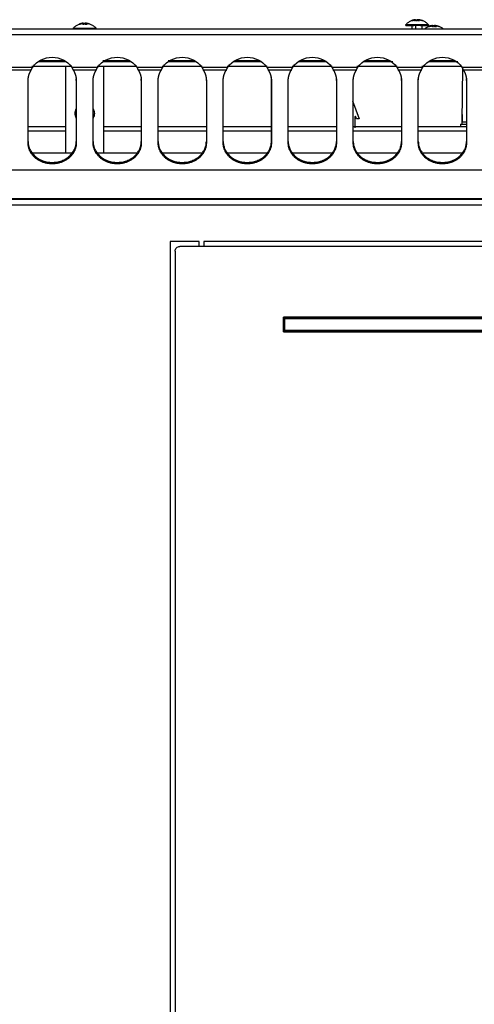
# Model space of a CAD drawing. Extents: x 576 to 2426, y 95 to 3525.
# Drawn here: x 999 to 1188, y 3116 to 3525 of the extents above; entities that cross this region are included whole.
import ezdxf

# ---------------------------------------------------------------- set-up
doc = ezdxf.new("R2010")
doc.units = 0
doc.header["$LTSCALE"] = 10
doc.layers.add('Moffat_Details', color=160, linetype='CONTINUOUS')
doc.layers.add('Moffat_Profile', color=10, linetype='CONTINUOUS')

msp = doc.modelspace()

# ---------------------------------------------------------------- linework, layer by layer
at = {"layer": 'Moffat_Details', "true_color": 0x000000}
for p, q in [((1004.87, 3505.46), (1018.16, 3505.46)), ((1006.89, 3507.36), (1018.44, 3507.36)), ((1017.91, 3507.71), (1007.42, 3507.71)), ((1018.16, 3505.46), (1018.16, 3469.46)), ((1044.91, 3507.71), (1033.74, 3507.71)), ((1033.89, 3507.36), (1045.44, 3507.36)), ((1034.16, 3469.46), (1034.16, 3505.46)), ((1034.16, 3505.46), (1047.46, 3505.46)), ((1058.87, 3505.46), (1074.46, 3505.46)), ((1071.91, 3507.71), (1060.76, 3507.71)), ((1060.89, 3507.36), (1072.44, 3507.36)), ((1085.87, 3505.46), (1101.46, 3505.46)), ((1087.89, 3507.36), (1099.44, 3507.36)), ((1098.91, 3507.71), (1088.42, 3507.71)), ((1112.87, 3505.46), (1128.46, 3505.46)), ((1114.89, 3507.36), (1126.44, 3507.36)), ((1125.91, 3507.71), (1115.42, 3507.71)), ((1139.87, 3505.46), (1155.46, 3505.46)), ((1141.89, 3507.36), (1154.11, 3507.36)), ((1152.91, 3507.71), (1142.42, 3507.71)), ((1166.87, 3505.46), (1182.46, 3505.46)), ((1168.89, 3507.36), (1181.13, 3507.36)), ((1179.91, 3507.71), (1169.42, 3507.71)), ((993.76, 3505.07), (1004.57, 3505.07)), ((1003.97, 3503.85), (994.36, 3503.85)), ((1020.84, 3505.36), (1004.26, 3505.36)), ((1020.76, 3505.07), (1031.57, 3505.07)), ((1030.97, 3503.85), (1021.36, 3503.85)), ((1047.86, 3505.36), (1031.28, 3505.36)), ((1047.76, 3505.07), (1058.57, 3505.07)), ((1057.97, 3503.85), (1048.36, 3503.85)), ((1074.88, 3505.36), (1058.3, 3505.36)), ((1074.76, 3505.07), (1085.57, 3505.07)), ((1084.97, 3503.85), (1075.36, 3503.85)), ((1101.91, 3505.36), (1085.33, 3505.36)), ((1101.76, 3505.07), (1112.57, 3505.07)), ((1111.97, 3503.85), (1102.36, 3503.85)), ((1128.93, 3505.36), (1112.35, 3505.36)), ((1128.76, 3505.07), (1139.57, 3505.07)), ((1138.97, 3503.85), (1129.36, 3503.85)), ((1155.95, 3505.36), (1139.17, 3505.36)), ((1155.76, 3505.07), (1166.57, 3505.07)), ((1165.97, 3503.85), (1156.36, 3503.85)), ((1182.77, 3505.36), (1166.19, 3505.36)), ((1182.76, 3505.07), (1193.57, 3505.07)), ((1183, 3505.07), (1182.79, 3482.29)), ((1183.05, 3504.49), (1183.03, 3502.2)), ((1192.97, 3503.85), (1183.36, 3503.85)), ((1002.66, 3499.57), (1002.66, 3500.17)), ((1002.66, 3473.59), (1002.66, 3499.57)), ((1022.66, 3499.57), (1022.66, 3500.17)), ((1022.66, 3499.57), (1022.66, 3473.59)), ((1029.66, 3499.57), (1029.66, 3500.17)), ((1029.66, 3473.59), (1029.66, 3499.57)), ((1049.66, 3499.57), (1049.66, 3500.17)), ((1049.66, 3499.57), (1049.66, 3473.59)), ((1056.66, 3499.57), (1056.66, 3500.17)), ((1056.66, 3473.59), (1056.66, 3499.57)), ((1076.66, 3499.57), (1076.66, 3500.17)), ((1076.66, 3499.57), (1076.66, 3473.59)), ((1083.66, 3499.57), (1083.66, 3500.17)), ((1083.66, 3473.59), (1083.66, 3499.57)), ((1103.66, 3474.19), (1103.66, 3500.17)), ((1103.66, 3499.57), (1103.66, 3500.17)), ((1103.66, 3499.57), (1103.66, 3473.59)), ((1110.66, 3499.57), (1110.66, 3500.17)), ((1110.66, 3473.59), (1110.66, 3499.57)), ((1130.66, 3499.57), (1130.66, 3500.17)), ((1130.66, 3499.57), (1130.66, 3473.59)), ((1137.66, 3499.57), (1137.66, 3500.17)), ((1137.66, 3473.59), (1137.66, 3499.57)), ((1157.66, 3499.57), (1157.66, 3500.17)), ((1157.66, 3499.57), (1157.66, 3473.59)), ((1164.66, 3499.57), (1164.66, 3500.17)), ((1164.66, 3473.59), (1164.66, 3499.57)), ((1184.66, 3499.57), (1184.66, 3500.17)), ((1184.66, 3499.57), (1184.66, 3473.59)), ((1137.38, 3491.1), (1140.16, 3483.64)), ((1182.87, 3485.41), (1182.84, 3482.12)), ((1138.31, 3484.34), (1138.31, 3479.84)), ((1138.99, 3483.64), (1138.7, 3484.41)), ((1140.16, 3483.64), (1138.99, 3483.64)), ((1182.2, 3481.46), (1182.2, 3480.46)), ((1182.2, 3481.46), (1184.66, 3481.46)), ((1184.66, 3482.29), (1182.79, 3482.29)), ((1182.79, 3482.29), (1182.84, 3482.12)), ((1002.66, 3480.46), (1018.16, 3480.46)), ((1018.16, 3478.46), (1002.66, 3478.46)), ((1034.16, 3480.46), (1049.66, 3480.46)), ((1049.66, 3478.46), (1034.16, 3478.46)), ((1056.66, 3480.46), (1076.66, 3480.46)), ((1076.66, 3478.46), (1056.66, 3478.46)), ((1083.66, 3480.46), (1103.66, 3480.46)), ((1103.66, 3478.46), (1083.66, 3478.46)), ((1110.66, 3480.46), (1130.66, 3480.46)), ((1130.66, 3478.46), (1110.66, 3478.46)), ((1137.66, 3480.46), (1157.66, 3480.46)), ((1157.66, 3478.46), (1137.66, 3478.46)), ((1164.66, 3480.46), (1184.66, 3480.46)), ((1184.66, 3478.46), (1164.66, 3478.46)), ((1002.66, 3473.59), (1002.66, 3474.19)), ((1022.66, 3473.59), (1022.66, 3474.19)), ((1029.66, 3473.59), (1029.66, 3474.19)), ((1049.66, 3473.59), (1049.66, 3474.19)), ((1056.66, 3473.59), (1056.66, 3474.19)), ((1076.66, 3473.59), (1076.66, 3474.19)), ((1083.66, 3473.59), (1083.66, 3474.19)), ((1103.66, 3473.59), (1103.66, 3474.19)), ((1110.66, 3473.59), (1110.66, 3474.19)), ((1130.66, 3473.59), (1130.66, 3474.19)), ((1137.66, 3473.59), (1137.66, 3474.19)), ((1157.66, 3473.59), (1157.66, 3474.19)), ((1164.66, 3473.59), (1164.66, 3474.19)), ((1184.66, 3473.59), (1184.66, 3474.19)), ((1003.87, 3469.46), (1021.46, 3469.46)), ((1030.87, 3469.46), (1048.46, 3469.46)), ((1057.87, 3469.46), (1075.46, 3469.46)), ((1084.87, 3469.46), (1102.46, 3469.46)), ((1111.87, 3469.46), (1129.46, 3469.46)), ((1138.87, 3469.46), (1156.46, 3469.46)), ((1165.87, 3469.46), (1183.46, 3469.46)), ((576.77, 3462.51), (1475.55, 3462.51))]:
    msp.add_line(p, q, dxfattribs=at)
at = {"layer": 'Moffat_Details', "true_color": 0x000000, "extrusion": (0, 0, -1)}
for centre, radius, start, end in [((-1012.66, 3499.2), 10, 35.9511, 144.0489), ((-1039.66, 3499.2), 10, 35.9511, 144.0489), ((-1066.66, 3499.2), 10, 35.9511, 144.0489), ((-1093.66, 3499.2), 10, 35.9511, 144.0489), ((-1120.66, 3499.2), 10, 35.9511, 144.0489), ((-1147.66, 3499.2), 10, 35.9511, 144.0489), ((-1174.66, 3499.2), 10, 35.9511, 144.0489), ((-1026.16, 3485.86), 4, 0, 28.955), ((-1026.16, 3485.86), 4, 331.045, 0), ((-1026.16, 3485.86), 4, 151.045, 180), ((-1026.16, 3485.86), 4, 180, 208.955)]:
    msp.add_arc(centre, radius, start, end, dxfattribs=at)
at = {"layer": 'Moffat_Details', "true_color": 0x000000}
for centre, radius, start, end in [((1026.16, 3485.86), 4, 180, 208.955), ((1026.16, 3485.86), 4, 331.045, 0), ((1138.51, 3484.34), 0.2, 20.4657, 180)]:
    msp.add_arc(centre, radius, start, end, dxfattribs=at)
for points, weights in [([(1002.66, 3499.57), (1002.66, 3501.86), (1003.97, 3503.85)], [1, 0.966814994812, 1]), ([(1021.36, 3503.85), (1022.66, 3501.86), (1022.66, 3499.57)], [1, 0.966814994812, 1]), ([(1029.66, 3499.57), (1029.66, 3501.86), (1030.97, 3503.85)], [1, 0.966814994812, 1]), ([(1048.36, 3503.85), (1049.66, 3501.86), (1049.66, 3499.57)], [1, 0.966814994812, 1]), ([(1056.66, 3499.57), (1056.66, 3501.86), (1057.97, 3503.85)], [1, 0.966814994812, 1]), ([(1075.36, 3503.85), (1076.66, 3501.86), (1076.66, 3499.57)], [1, 0.966814994812, 1]), ([(1083.66, 3499.57), (1083.66, 3501.86), (1084.97, 3503.85)], [1, 0.966814994812, 1]), ([(1102.36, 3503.85), (1103.66, 3501.86), (1103.66, 3499.57)], [1, 0.966814994812, 1]), ([(1110.66, 3499.57), (1110.66, 3501.86), (1111.97, 3503.85)], [1, 0.966814994812, 1]), ([(1129.36, 3503.85), (1130.66, 3501.86), (1130.66, 3499.57)], [1, 0.966814994812, 1]), ([(1137.66, 3499.57), (1137.66, 3501.86), (1138.97, 3503.85)], [1, 0.966814994812, 1]), ([(1156.36, 3503.85), (1157.66, 3501.86), (1157.66, 3499.57)], [1, 0.966814994812, 1]), ([(1164.66, 3499.57), (1164.66, 3501.86), (1165.97, 3503.85)], [1, 0.966814994812, 1]), ([(1183.36, 3503.85), (1184.66, 3501.86), (1184.66, 3499.57)], [1, 0.966814994812, 1]), ([(1103.66, 3500.17), (1103.66, 3500.58), (1103.62, 3500.98)], [1, 0.993921637535, 0.99006998539]), ([(1182.79, 3482.29), (1182.78, 3481.46), (1182.74, 3481.46)], [1, 0.766044437885, 1])]:
    msp.add_rational_spline(points, weights, degree=2, dxfattribs=at)
for points, knots in [([(1003.97, 3503.85), (1003.97, 3503.86), (1003.99, 3503.89), (1004.01, 3503.93), (1004.02, 3503.97), (1004.04, 3504.01), (1004.06, 3504.05), (1004.08, 3504.09), (1004.1, 3504.13), (1004.12, 3504.17), (1004.14, 3504.21), (1004.16, 3504.26), (1004.18, 3504.3), (1004.2, 3504.34), (1004.22, 3504.38), (1004.24, 3504.43), (1004.26, 3504.47), (1004.29, 3504.51), (1004.31, 3504.56), (1004.33, 3504.6), (1004.35, 3504.64), (1004.37, 3504.68), (1004.39, 3504.73), (1004.41, 3504.77), (1004.43, 3504.81), (1004.46, 3504.86), (1004.48, 3504.9), (1004.5, 3504.94), (1004.52, 3504.99), (1004.54, 3505.03), (1004.56, 3505.06), (1004.57, 3505.07)], [-0.2260248, -0.2260248, -0.2260248, -0.2260248, -0.2180765, -0.2101385, -0.2022108, -0.1942936, -0.1863869, -0.1784909, -0.1706055, -0.1627309, -0.1548672, -0.1470144, -0.1391727, -0.1313421, -0.1235226, -0.1157145, -0.1079177, -0.1001323, -0.0923584, -0.0845962, -0.0768456, -0.0691068, -0.0613798, -0.0536648, -0.0459617, -0.0382708, -0.030592, -0.0229254, -0.0152712, -0.0076293, 0, 0, 0, 0]), ([(1020.76, 3505.07), (1020.76, 3505.06), (1020.78, 3505.03), (1020.8, 3504.99), (1020.82, 3504.94), (1020.85, 3504.9), (1020.87, 3504.86), (1020.89, 3504.81), (1020.91, 3504.77), (1020.93, 3504.73), (1020.95, 3504.68), (1020.98, 3504.64), (1021, 3504.6), (1021.02, 3504.56), (1021.04, 3504.51), (1021.06, 3504.47), (1021.08, 3504.43), (1021.1, 3504.38), (1021.12, 3504.34), (1021.14, 3504.3), (1021.16, 3504.26), (1021.18, 3504.21), (1021.2, 3504.17), (1021.22, 3504.13), (1021.24, 3504.09), (1021.26, 3504.05), (1021.28, 3504.01), (1021.3, 3503.97), (1021.32, 3503.93), (1021.34, 3503.89), (1021.35, 3503.86), (1021.36, 3503.85)], [-0.2260248, -0.2260248, -0.2260248, -0.2260248, -0.2183955, -0.2107536, -0.2030994, -0.1954328, -0.1877541, -0.1800631, -0.17236, -0.164645, -0.156918, -0.1491792, -0.1414286, -0.1336664, -0.1258925, -0.1181072, -0.1103103, -0.1025022, -0.0946827, -0.0868521, -0.0790104, -0.0711576, -0.0632939, -0.0554193, -0.0475339, -0.0396379, -0.0317312, -0.023814, -0.0158863, -0.0079483, 0, 0, 0, 0]), ([(1030.97, 3503.85), (1030.97, 3503.86), (1030.99, 3503.89), (1031.01, 3503.93), (1031.02, 3503.97), (1031.04, 3504.01), (1031.06, 3504.05), (1031.08, 3504.09), (1031.1, 3504.13), (1031.12, 3504.17), (1031.14, 3504.21), (1031.16, 3504.26), (1031.18, 3504.3), (1031.2, 3504.34), (1031.22, 3504.38), (1031.24, 3504.43), (1031.26, 3504.47), (1031.29, 3504.51), (1031.31, 3504.56), (1031.33, 3504.6), (1031.35, 3504.64), (1031.37, 3504.68), (1031.39, 3504.73), (1031.41, 3504.77), (1031.43, 3504.81), (1031.46, 3504.86), (1031.48, 3504.9), (1031.5, 3504.94), (1031.52, 3504.99), (1031.54, 3505.03), (1031.56, 3505.06), (1031.57, 3505.07)], [-0.2260248, -0.2260248, -0.2260248, -0.2260248, -0.2180765, -0.2101385, -0.2022108, -0.1942936, -0.1863869, -0.1784909, -0.1706055, -0.1627309, -0.1548672, -0.1470144, -0.1391727, -0.1313421, -0.1235226, -0.1157145, -0.1079177, -0.1001323, -0.0923584, -0.0845962, -0.0768456, -0.0691068, -0.0613798, -0.0536648, -0.0459617, -0.0382708, -0.030592, -0.0229254, -0.0152712, -0.0076293, 0, 0, 0, 0]), ([(1047.76, 3505.07), (1047.76, 3505.06), (1047.78, 3505.03), (1047.8, 3504.99), (1047.82, 3504.94), (1047.85, 3504.9), (1047.87, 3504.86), (1047.89, 3504.81), (1047.91, 3504.77), (1047.93, 3504.73), (1047.95, 3504.68), (1047.98, 3504.64), (1048, 3504.6), (1048.02, 3504.56), (1048.04, 3504.51), (1048.06, 3504.47), (1048.08, 3504.43), (1048.1, 3504.38), (1048.12, 3504.34), (1048.14, 3504.3), (1048.16, 3504.26), (1048.18, 3504.21), (1048.2, 3504.17), (1048.22, 3504.13), (1048.24, 3504.09), (1048.26, 3504.05), (1048.28, 3504.01), (1048.3, 3503.97), (1048.32, 3503.93), (1048.34, 3503.89), (1048.35, 3503.86), (1048.36, 3503.85)], [-0.2260248, -0.2260248, -0.2260248, -0.2260248, -0.2183955, -0.2107536, -0.2030994, -0.1954328, -0.1877541, -0.1800631, -0.17236, -0.164645, -0.156918, -0.1491792, -0.1414286, -0.1336664, -0.1258925, -0.1181072, -0.1103103, -0.1025022, -0.0946827, -0.0868521, -0.0790104, -0.0711576, -0.0632939, -0.0554193, -0.0475339, -0.0396379, -0.0317312, -0.023814, -0.0158863, -0.0079483, 0, 0, 0, 0]), ([(1057.97, 3503.85), (1057.97, 3503.86), (1057.99, 3503.89), (1058.01, 3503.93), (1058.02, 3503.97), (1058.04, 3504.01), (1058.06, 3504.05), (1058.08, 3504.09), (1058.1, 3504.13), (1058.12, 3504.17), (1058.14, 3504.21), (1058.16, 3504.26), (1058.18, 3504.3), (1058.2, 3504.34), (1058.22, 3504.38), (1058.24, 3504.43), (1058.26, 3504.47), (1058.29, 3504.51), (1058.31, 3504.56), (1058.33, 3504.6), (1058.35, 3504.64), (1058.37, 3504.68), (1058.39, 3504.73), (1058.41, 3504.77), (1058.43, 3504.81), (1058.46, 3504.86), (1058.48, 3504.9), (1058.5, 3504.94), (1058.52, 3504.99), (1058.54, 3505.03), (1058.56, 3505.06), (1058.57, 3505.07)], [-0.2260248, -0.2260248, -0.2260248, -0.2260248, -0.2180765, -0.2101385, -0.2022108, -0.1942936, -0.1863869, -0.1784909, -0.1706055, -0.1627309, -0.1548672, -0.1470144, -0.1391727, -0.1313421, -0.1235226, -0.1157145, -0.1079177, -0.1001323, -0.0923584, -0.0845962, -0.0768456, -0.0691068, -0.0613798, -0.0536648, -0.0459617, -0.0382708, -0.030592, -0.0229254, -0.0152712, -0.0076293, 0, 0, 0, 0]), ([(1074.76, 3505.07), (1074.76, 3505.06), (1074.78, 3505.03), (1074.8, 3504.99), (1074.82, 3504.94), (1074.85, 3504.9), (1074.87, 3504.86), (1074.89, 3504.81), (1074.91, 3504.77), (1074.93, 3504.73), (1074.95, 3504.68), (1074.98, 3504.64), (1075, 3504.6), (1075.02, 3504.56), (1075.04, 3504.51), (1075.06, 3504.47), (1075.08, 3504.43), (1075.1, 3504.38), (1075.12, 3504.34), (1075.14, 3504.3), (1075.16, 3504.26), (1075.18, 3504.21), (1075.2, 3504.17), (1075.22, 3504.13), (1075.24, 3504.09), (1075.26, 3504.05), (1075.28, 3504.01), (1075.3, 3503.97), (1075.32, 3503.93), (1075.34, 3503.89), (1075.35, 3503.86), (1075.36, 3503.85)], [-0.2260248, -0.2260248, -0.2260248, -0.2260248, -0.2183955, -0.2107536, -0.2030994, -0.1954328, -0.1877541, -0.1800631, -0.17236, -0.164645, -0.156918, -0.1491792, -0.1414286, -0.1336664, -0.1258925, -0.1181072, -0.1103103, -0.1025022, -0.0946827, -0.0868521, -0.0790104, -0.0711576, -0.0632939, -0.0554193, -0.0475339, -0.0396379, -0.0317312, -0.023814, -0.0158863, -0.0079483, 0, 0, 0, 0]), ([(1084.97, 3503.85), (1084.97, 3503.86), (1084.99, 3503.89), (1085.01, 3503.93), (1085.02, 3503.97), (1085.04, 3504.01), (1085.06, 3504.05), (1085.08, 3504.09), (1085.1, 3504.13), (1085.12, 3504.17), (1085.14, 3504.21), (1085.16, 3504.26), (1085.18, 3504.3), (1085.2, 3504.34), (1085.22, 3504.38), (1085.24, 3504.43), (1085.26, 3504.47), (1085.29, 3504.51), (1085.31, 3504.56), (1085.33, 3504.6), (1085.35, 3504.64), (1085.37, 3504.68), (1085.39, 3504.73), (1085.41, 3504.77), (1085.43, 3504.81), (1085.46, 3504.86), (1085.48, 3504.9), (1085.5, 3504.94), (1085.52, 3504.99), (1085.54, 3505.03), (1085.56, 3505.06), (1085.57, 3505.07)], [-0.2260248, -0.2260248, -0.2260248, -0.2260248, -0.2180765, -0.2101385, -0.2022108, -0.1942936, -0.1863869, -0.1784909, -0.1706055, -0.1627309, -0.1548672, -0.1470144, -0.1391727, -0.1313421, -0.1235226, -0.1157145, -0.1079177, -0.1001323, -0.0923584, -0.0845962, -0.0768456, -0.0691068, -0.0613798, -0.0536648, -0.0459617, -0.0382708, -0.030592, -0.0229254, -0.0152712, -0.0076293, 0, 0, 0, 0]), ([(1101.76, 3505.07), (1101.76, 3505.06), (1101.78, 3505.03), (1101.8, 3504.99), (1101.82, 3504.94), (1101.85, 3504.9), (1101.87, 3504.86), (1101.89, 3504.81), (1101.91, 3504.77), (1101.93, 3504.73), (1101.95, 3504.68), (1101.98, 3504.64), (1102, 3504.6), (1102.02, 3504.56), (1102.04, 3504.51), (1102.06, 3504.47), (1102.08, 3504.43), (1102.1, 3504.38), (1102.12, 3504.34), (1102.14, 3504.3), (1102.16, 3504.26), (1102.18, 3504.21), (1102.2, 3504.17), (1102.22, 3504.13), (1102.24, 3504.09), (1102.26, 3504.05), (1102.28, 3504.01), (1102.3, 3503.97), (1102.32, 3503.93), (1102.34, 3503.89), (1102.35, 3503.86), (1102.36, 3503.85)], [-0.2260248, -0.2260248, -0.2260248, -0.2260248, -0.2183955, -0.2107536, -0.2030994, -0.1954328, -0.1877541, -0.1800631, -0.17236, -0.164645, -0.156918, -0.1491792, -0.1414286, -0.1336664, -0.1258925, -0.1181072, -0.1103103, -0.1025022, -0.0946827, -0.0868521, -0.0790104, -0.0711576, -0.0632939, -0.0554193, -0.0475339, -0.0396379, -0.0317312, -0.023814, -0.0158863, -0.0079483, 0, 0, 0, 0]), ([(1111.97, 3503.85), (1111.97, 3503.86), (1111.99, 3503.89), (1112.01, 3503.93), (1112.02, 3503.97), (1112.04, 3504.01), (1112.06, 3504.05), (1112.08, 3504.09), (1112.1, 3504.13), (1112.12, 3504.17), (1112.14, 3504.21), (1112.16, 3504.26), (1112.18, 3504.3), (1112.2, 3504.34), (1112.22, 3504.38), (1112.24, 3504.43), (1112.26, 3504.47), (1112.29, 3504.51), (1112.31, 3504.56), (1112.33, 3504.6), (1112.35, 3504.64), (1112.37, 3504.68), (1112.39, 3504.73), (1112.41, 3504.77), (1112.43, 3504.81), (1112.46, 3504.86), (1112.48, 3504.9), (1112.5, 3504.94), (1112.52, 3504.99), (1112.54, 3505.03), (1112.56, 3505.06), (1112.57, 3505.07)], [-0.2260248, -0.2260248, -0.2260248, -0.2260248, -0.2180765, -0.2101385, -0.2022108, -0.1942936, -0.1863869, -0.1784909, -0.1706055, -0.1627309, -0.1548672, -0.1470144, -0.1391727, -0.1313421, -0.1235226, -0.1157145, -0.1079177, -0.1001323, -0.0923584, -0.0845962, -0.0768456, -0.0691068, -0.0613798, -0.0536648, -0.0459617, -0.0382708, -0.030592, -0.0229254, -0.0152712, -0.0076293, 0, 0, 0, 0]), ([(1128.76, 3505.07), (1128.76, 3505.06), (1128.78, 3505.03), (1128.8, 3504.99), (1128.82, 3504.94), (1128.85, 3504.9), (1128.87, 3504.86), (1128.89, 3504.81), (1128.91, 3504.77), (1128.93, 3504.73), (1128.95, 3504.68), (1128.98, 3504.64), (1129, 3504.6), (1129.02, 3504.56), (1129.04, 3504.51), (1129.06, 3504.47), (1129.08, 3504.43), (1129.1, 3504.38), (1129.12, 3504.34), (1129.14, 3504.3), (1129.16, 3504.26), (1129.18, 3504.21), (1129.2, 3504.17), (1129.22, 3504.13), (1129.24, 3504.09), (1129.26, 3504.05), (1129.28, 3504.01), (1129.3, 3503.97), (1129.32, 3503.93), (1129.34, 3503.89), (1129.35, 3503.86), (1129.36, 3503.85)], [-0.2260248, -0.2260248, -0.2260248, -0.2260248, -0.2183955, -0.2107536, -0.2030994, -0.1954328, -0.1877541, -0.1800631, -0.17236, -0.164645, -0.156918, -0.1491792, -0.1414286, -0.1336664, -0.1258925, -0.1181072, -0.1103103, -0.1025022, -0.0946827, -0.0868521, -0.0790104, -0.0711576, -0.0632939, -0.0554193, -0.0475339, -0.0396379, -0.0317312, -0.023814, -0.0158863, -0.0079483, 0, 0, 0, 0]), ([(1138.97, 3503.85), (1138.97, 3503.86), (1138.99, 3503.89), (1139.01, 3503.93), (1139.02, 3503.97), (1139.04, 3504.01), (1139.06, 3504.05), (1139.08, 3504.09), (1139.1, 3504.13), (1139.12, 3504.17), (1139.14, 3504.21), (1139.16, 3504.26), (1139.18, 3504.3), (1139.2, 3504.34), (1139.22, 3504.38), (1139.24, 3504.43), (1139.26, 3504.47), (1139.29, 3504.51), (1139.31, 3504.56), (1139.33, 3504.6), (1139.35, 3504.64), (1139.37, 3504.68), (1139.39, 3504.73), (1139.41, 3504.77), (1139.43, 3504.81), (1139.46, 3504.86), (1139.48, 3504.9), (1139.5, 3504.94), (1139.52, 3504.99), (1139.54, 3505.03), (1139.56, 3505.06), (1139.57, 3505.07)], [-0.2260248, -0.2260248, -0.2260248, -0.2260248, -0.2180765, -0.2101385, -0.2022108, -0.1942936, -0.1863869, -0.1784909, -0.1706055, -0.1627309, -0.1548672, -0.1470144, -0.1391727, -0.1313421, -0.1235226, -0.1157145, -0.1079177, -0.1001323, -0.0923584, -0.0845962, -0.0768456, -0.0691068, -0.0613798, -0.0536648, -0.0459617, -0.0382708, -0.030592, -0.0229254, -0.0152712, -0.0076293, 0, 0, 0, 0]), ([(1155.76, 3505.07), (1155.76, 3505.06), (1155.78, 3505.03), (1155.8, 3504.99), (1155.82, 3504.94), (1155.85, 3504.9), (1155.87, 3504.86), (1155.89, 3504.81), (1155.91, 3504.77), (1155.93, 3504.73), (1155.95, 3504.68), (1155.98, 3504.64), (1156, 3504.6), (1156.02, 3504.56), (1156.04, 3504.51), (1156.06, 3504.47), (1156.08, 3504.43), (1156.1, 3504.38), (1156.12, 3504.34), (1156.14, 3504.3), (1156.16, 3504.26), (1156.18, 3504.21), (1156.2, 3504.17), (1156.22, 3504.13), (1156.24, 3504.09), (1156.26, 3504.05), (1156.28, 3504.01), (1156.3, 3503.97), (1156.32, 3503.93), (1156.34, 3503.89), (1156.35, 3503.86), (1156.36, 3503.85)], [-0.2260248, -0.2260248, -0.2260248, -0.2260248, -0.2183955, -0.2107536, -0.2030994, -0.1954328, -0.1877541, -0.1800631, -0.17236, -0.164645, -0.156918, -0.1491792, -0.1414286, -0.1336664, -0.1258925, -0.1181072, -0.1103103, -0.1025022, -0.0946827, -0.0868521, -0.0790104, -0.0711576, -0.0632939, -0.0554193, -0.0475339, -0.0396379, -0.0317312, -0.023814, -0.0158863, -0.0079483, 0, 0, 0, 0]), ([(1165.97, 3503.85), (1165.97, 3503.86), (1165.99, 3503.89), (1166.01, 3503.93), (1166.02, 3503.97), (1166.04, 3504.01), (1166.06, 3504.05), (1166.08, 3504.09), (1166.1, 3504.13), (1166.12, 3504.17), (1166.14, 3504.21), (1166.16, 3504.26), (1166.18, 3504.3), (1166.2, 3504.34), (1166.22, 3504.38), (1166.24, 3504.43), (1166.26, 3504.47), (1166.29, 3504.51), (1166.31, 3504.56), (1166.33, 3504.6), (1166.35, 3504.64), (1166.37, 3504.68), (1166.39, 3504.73), (1166.41, 3504.77), (1166.43, 3504.81), (1166.46, 3504.86), (1166.48, 3504.9), (1166.5, 3504.94), (1166.52, 3504.99), (1166.54, 3505.03), (1166.56, 3505.06), (1166.57, 3505.07)], [-0.2260248, -0.2260248, -0.2260248, -0.2260248, -0.2180765, -0.2101385, -0.2022108, -0.1942936, -0.1863869, -0.1784909, -0.1706055, -0.1627309, -0.1548672, -0.1470144, -0.1391727, -0.1313421, -0.1235226, -0.1157145, -0.1079177, -0.1001323, -0.0923584, -0.0845962, -0.0768456, -0.0691068, -0.0613798, -0.0536648, -0.0459617, -0.0382708, -0.030592, -0.0229254, -0.0152712, -0.0076293, 0, 0, 0, 0]), ([(1182.76, 3505.07), (1182.76, 3505.06), (1182.78, 3505.03), (1182.8, 3504.99), (1182.82, 3504.94), (1182.85, 3504.9), (1182.87, 3504.86), (1182.89, 3504.81), (1182.91, 3504.77), (1182.93, 3504.73), (1182.95, 3504.68), (1182.98, 3504.64), (1183, 3504.6), (1183.02, 3504.56), (1183.04, 3504.51), (1183.06, 3504.47), (1183.08, 3504.43), (1183.1, 3504.38), (1183.12, 3504.34), (1183.14, 3504.3), (1183.16, 3504.26), (1183.18, 3504.21), (1183.2, 3504.17), (1183.22, 3504.13), (1183.24, 3504.09), (1183.26, 3504.05), (1183.28, 3504.01), (1183.3, 3503.97), (1183.32, 3503.93), (1183.34, 3503.89), (1183.35, 3503.86), (1183.36, 3503.85)], [-0.2260248, -0.2260248, -0.2260248, -0.2260248, -0.2183955, -0.2107536, -0.2030994, -0.1954328, -0.1877541, -0.1800631, -0.17236, -0.164645, -0.156918, -0.1491792, -0.1414286, -0.1336664, -0.1258925, -0.1181072, -0.1103103, -0.1025022, -0.0946827, -0.0868521, -0.0790104, -0.0711576, -0.0632939, -0.0554193, -0.0475339, -0.0396379, -0.0317312, -0.023814, -0.0158863, -0.0079483, 0, 0, 0, 0])]:
    msp.add_open_spline(points, degree=3, knots=knots, dxfattribs=at)
for points, weights, knots in [([(1002.66, 3474.19), (1002.66, 3465.53), (1012.66, 3465.53), (1022.66, 3465.53), (1022.66, 3474.19)], [1, 0.707106769085, 1, 0.707106769085, 1], [180, 180, 180, 270, 270, 360, 360, 360]), ([(1022.66, 3473.59), (1022.66, 3468.59), (1017.66, 3466.09), (1012.66, 3463.59), (1007.66, 3466.09), (1002.66, 3468.59), (1002.66, 3473.59)], [1, 0.866025388241, 1, 0.866025388241, 1, 0.866025388241, 1], [0, 0, 0, 60, 60, 120, 120, 180, 180, 180]), ([(1029.66, 3474.19), (1029.66, 3465.53), (1039.66, 3465.53), (1049.66, 3465.53), (1049.66, 3474.19)], [1, 0.707106769085, 1, 0.707106769085, 1], [180, 180, 180, 270, 270, 360, 360, 360]), ([(1049.66, 3473.59), (1049.66, 3468.59), (1044.66, 3466.09), (1039.66, 3463.59), (1034.66, 3466.09), (1029.66, 3468.59), (1029.66, 3473.59)], [1, 0.866025388241, 1, 0.866025388241, 1, 0.866025388241, 1], [0, 0, 0, 60, 60, 120, 120, 180, 180, 180]), ([(1056.66, 3474.19), (1056.66, 3465.53), (1066.66, 3465.53), (1076.66, 3465.53), (1076.66, 3474.19)], [1, 0.707106769085, 1, 0.707106769085, 1], [180, 180, 180, 270, 270, 360, 360, 360]), ([(1076.66, 3473.59), (1076.66, 3468.59), (1071.66, 3466.09), (1066.66, 3463.59), (1061.66, 3466.09), (1056.66, 3468.59), (1056.66, 3473.59)], [1, 0.866025388241, 1, 0.866025388241, 1, 0.866025388241, 1], [0, 0, 0, 60, 60, 120, 120, 180, 180, 180]), ([(1083.66, 3474.19), (1083.66, 3465.53), (1093.66, 3465.53), (1103.66, 3465.53), (1103.66, 3474.19)], [1, 0.707106769085, 1, 0.707106769085, 1], [180, 180, 180, 270, 270, 360, 360, 360]), ([(1103.66, 3473.59), (1103.66, 3468.59), (1098.66, 3466.09), (1093.66, 3463.59), (1088.66, 3466.09), (1083.66, 3468.59), (1083.66, 3473.59)], [1, 0.866025388241, 1, 0.866025388241, 1, 0.866025388241, 1], [0, 0, 0, 60, 60, 120, 120, 180, 180, 180]), ([(1110.66, 3474.19), (1110.66, 3465.53), (1120.66, 3465.53), (1130.66, 3465.53), (1130.66, 3474.19)], [1, 0.707106769085, 1, 0.707106769085, 1], [180, 180, 180, 270, 270, 360, 360, 360]), ([(1130.66, 3473.59), (1130.66, 3468.59), (1125.66, 3466.09), (1120.66, 3463.59), (1115.66, 3466.09), (1110.66, 3468.59), (1110.66, 3473.59)], [1, 0.866025388241, 1, 0.866025388241, 1, 0.866025388241, 1], [0, 0, 0, 60, 60, 120, 120, 180, 180, 180]), ([(1137.66, 3474.19), (1137.66, 3465.53), (1147.66, 3465.53), (1157.66, 3465.53), (1157.66, 3474.19)], [1, 0.707106769085, 1, 0.707106769085, 1], [180, 180, 180, 270, 270, 360, 360, 360]), ([(1157.66, 3473.59), (1157.66, 3468.59), (1152.66, 3466.09), (1147.66, 3463.59), (1142.66, 3466.09), (1137.66, 3468.59), (1137.66, 3473.59)], [1, 0.866025388241, 1, 0.866025388241, 1, 0.866025388241, 1], [0, 0, 0, 60, 60, 120, 120, 180, 180, 180]), ([(1164.66, 3474.19), (1164.66, 3465.53), (1174.66, 3465.53), (1184.66, 3465.53), (1184.66, 3474.19)], [1, 0.707106769085, 1, 0.707106769085, 1], [180, 180, 180, 270, 270, 360, 360, 360]), ([(1184.66, 3473.59), (1184.66, 3468.59), (1179.66, 3466.09), (1174.66, 3463.59), (1169.66, 3466.09), (1164.66, 3468.59), (1164.66, 3473.59)], [1, 0.866025388241, 1, 0.866025388241, 1, 0.866025388241, 1], [0, 0, 0, 60, 60, 120, 120, 180, 180, 180])]:
    msp.add_rational_spline(points, weights, degree=2, knots=knots, dxfattribs=at)
at = {"layer": 'Moffat_Profile', "true_color": 0x000000}
for p, q in [((1025.55, 3523.3), (1025.72, 3522.67)), ((1159.41, 3522.31), (1159.41, 3522.61)), ((1162.16, 3520.91), (1162.16, 3522.31)), ((1162.77, 3522.31), (1162.77, 3522.61)), ((1163.55, 3524.75), (1163.73, 3524.11)), ((1163.58, 3520.91), (1163.58, 3522.31)), ((1166.16, 3522.31), (1166.16, 3520.91)), ((1168.91, 3522.61), (1168.91, 3522.31)), ((1170.55, 3522.3), (1170.73, 3521.66)), ((587.66, 3520.91), (1464.66, 3520.91)), ((1464.66, 3518.46), (587.66, 3518.46)), ((1021.41, 3520.86), (1021.41, 3521.16)), ((1024.77, 3520.86), (1024.77, 3521.16)), ((1030.91, 3521.16), (1030.91, 3520.86)), ((1476.16, 3450.16), (576.16, 3450.16)), ((578.61, 3450.51), (1473.71, 3450.51)), ((1476.16, 3447.83), (576.16, 3447.83))]:
    msp.add_line(p, q, dxfattribs=at)
at = {"layer": 'Moffat_Profile'}
for p, q in [((1061.66, 3432.66), (1061.66, 2778.66)), ((1073.66, 3432.66), (1061.66, 3432.66)), ((1073.66, 3430.66), (1073.66, 3432.66)), ((1425.66, 3432.66), (1075.66, 3432.66)), ((1075.66, 3432.66), (1075.66, 3430.66)), ((1063.66, 3428.66), (1063.66, 2782.66)), ((1436.66, 3430.66), (1065.66, 3430.66)), ((1108.66, 3395.26), (1108.66, 3401.26)), ((1108.66, 3401.26), (1393.66, 3401.26)), ((1108.66, 3401.26), (1108.66, 3395.26)), ((1393.66, 3401.26), (1108.66, 3401.26)), ((1109.16, 3400.76), (1393.16, 3400.76)), ((1393.16, 3400.76), (1109.16, 3400.76)), ((1109.16, 3395.76), (1109.16, 3400.76)), ((1109.16, 3400.76), (1109.16, 3395.76)), ((1393.66, 3395.26), (1108.66, 3395.26)), ((1108.66, 3395.26), (1393.66, 3395.26)), ((1393.16, 3395.76), (1109.16, 3395.76)), ((1109.16, 3395.76), (1393.16, 3395.76))]:
    msp.add_line(p, q, dxfattribs=at)
at = {"layer": 'Moffat_Profile', "extrusion": (0, 0, -1)}
for start, end in [(0, 45), (45, 90)]:
    msp.add_arc((-1065.66, 3428.66), 2, start, end, dxfattribs=at)
at = {"layer": 'Moffat_Profile', "true_color": 0x000000}
for points, knots in [([(1021.41, 3521.16), (1021.51, 3521.28), (1021.62, 3521.39), (1021.73, 3521.5), (1022.03, 3521.81), (1022.37, 3522.08), (1022.73, 3522.32), (1023.09, 3522.55), (1023.47, 3522.75), (1023.85, 3522.9), (1024.1, 3523), (1024.35, 3523.08), (1024.6, 3523.14)], [0.61391886, 0.61391886, 0.61391886, 0.61391886, 0.625, 0.625, 0.625, 0.65625, 0.65625, 0.65625, 0.6875, 0.6875, 0.6875, 0.70757471, 0.70757471, 0.70757471, 0.70757471]), ([(1027.72, 3523.14), (1027.97, 3523.08), (1028.22, 3523), (1028.47, 3522.9), (1028.86, 3522.75), (1029.24, 3522.55), (1029.6, 3522.32), (1029.95, 3522.08), (1030.29, 3521.81), (1030.6, 3521.5), (1030.71, 3521.39), (1030.81, 3521.28), (1030.91, 3521.16)], [0.79242277, 0.79242277, 0.79242277, 0.79242277, 0.8125, 0.8125, 0.8125, 0.84375, 0.84375, 0.84375, 0.875, 0.875, 0.875, 0.88608069, 0.88608069, 0.88608069, 0.88608069]), ([(1159.41, 3522.61), (1159.51, 3522.73), (1159.62, 3522.84), (1159.73, 3522.95), (1160.03, 3523.26), (1160.37, 3523.53), (1160.73, 3523.77), (1161.09, 3524), (1161.47, 3524.2), (1161.85, 3524.35), (1162.1, 3524.45), (1162.35, 3524.53), (1162.6, 3524.59)], [0.61391886, 0.61391886, 0.61391886, 0.61391886, 0.625, 0.625, 0.625, 0.65625, 0.65625, 0.65625, 0.6875, 0.6875, 0.6875, 0.70757471, 0.70757471, 0.70757471, 0.70757471]), ([(1165.72, 3524.59), (1165.97, 3524.53), (1166.22, 3524.45), (1166.47, 3524.35), (1166.86, 3524.2), (1167.24, 3524), (1167.6, 3523.77), (1167.95, 3523.53), (1168.29, 3523.26), (1168.6, 3522.95), (1168.71, 3522.84), (1168.81, 3522.73), (1168.91, 3522.61)], [0.79242277, 0.79242277, 0.79242277, 0.79242277, 0.8125, 0.8125, 0.8125, 0.84375, 0.84375, 0.84375, 0.875, 0.875, 0.875, 0.88608069, 0.88608069, 0.88608069, 0.88608069]), ([(1167.18, 3520.91), (1167.36, 3521.06), (1167.54, 3521.19), (1167.73, 3521.32), (1168.09, 3521.55), (1168.47, 3521.75), (1168.85, 3521.9), (1169.1, 3522), (1169.35, 3522.08), (1169.6, 3522.14)], [0.6397974, 0.6397974, 0.6397974, 0.6397974, 0.65625, 0.65625, 0.65625, 0.6875, 0.6875, 0.6875, 0.70757471, 0.70757471, 0.70757471, 0.70757471]), ([(1172.72, 3522.14), (1172.97, 3522.08), (1173.22, 3522), (1173.47, 3521.9), (1173.86, 3521.75), (1174.24, 3521.55), (1174.6, 3521.32), (1174.78, 3521.19), (1174.97, 3521.06), (1175.14, 3520.91)], [0.79242277, 0.79242277, 0.79242277, 0.79242277, 0.8125, 0.8125, 0.8125, 0.84375, 0.84375, 0.84375, 0.86020228, 0.86020228, 0.86020228, 0.86020228])]:
    msp.add_open_spline(points, degree=3, knots=knots, dxfattribs=at)
for points, weights in [([(1025.55, 3523.3), (1024.73, 3523.23), (1023.97, 3522.94)], [1, 0.990483403206, 1]), ([(1023.97, 3522.94), (1024.09, 3522.97), (1024.22, 3522.94)], [1, 0.997806191444, 1]), ([(1024.22, 3522.94), (1025.01, 3523.23), (1025.84, 3523.3)], [1, 0.990483403206, 1]), ([(1025.14, 3522.94), (1025.31, 3523.23), (1025.55, 3523.3)], [1, 0.990483403206, 1]), ([(1025.92, 3522.94), (1025.53, 3522.97), (1025.14, 3522.94)], [1, 0.997806191444, 1]), ([(1025.84, 3523.3), (1026.1, 3523.23), (1026.4, 3522.94)], [1, 0.990483403206, 1]), ([(1026.49, 3523.3), (1026.22, 3523.23), (1025.92, 3522.94)], [1, 0.990483403206, 1]), ([(1026.4, 3522.94), (1026.8, 3522.97), (1027.19, 3522.94)], [1, 0.997806191444, 1]), ([(1028.11, 3522.94), (1027.32, 3523.23), (1026.49, 3523.3)], [1, 0.990483403206, 1]), ([(1026.78, 3523.3), (1027.59, 3523.23), (1028.35, 3522.94)], [1, 0.990483403206, 1]), ([(1028.35, 3522.94), (1028.23, 3522.97), (1028.11, 3522.94)], [1, 0.997806191444, 1]), ([(1162.77, 3522.61), (1159.41, 3522.61), (1159.41, 3522.61)], [1, 0.765446782112, 0.906560897827]), ([(1163.55, 3524.75), (1162.73, 3524.68), (1161.97, 3524.39)], [1, 0.990483403206, 1]), ([(1161.97, 3524.39), (1162.09, 3524.42), (1162.22, 3524.39)], [1, 0.997806191444, 1]), ([(1162.22, 3524.39), (1163.01, 3524.68), (1163.84, 3524.75)], [1, 0.990483403206, 1]), ([(1163.14, 3524.39), (1163.31, 3524.68), (1163.55, 3524.75)], [1, 0.990483403206, 1]), ([(1163.92, 3524.39), (1163.53, 3524.42), (1163.14, 3524.39)], [1, 0.997806191444, 1]), ([(1163.84, 3524.75), (1164.1, 3524.68), (1164.4, 3524.39)], [1, 0.990483403206, 1]), ([(1164.49, 3524.75), (1164.22, 3524.68), (1163.92, 3524.39)], [1, 0.990483403206, 1]), ([(1164.4, 3524.39), (1164.8, 3524.42), (1165.19, 3524.39)], [1, 0.997806191444, 1]), ([(1166.11, 3524.39), (1165.32, 3524.68), (1164.49, 3524.75)], [1, 0.990483403206, 1]), ([(1164.78, 3524.75), (1165.59, 3524.68), (1166.35, 3524.39)], [1, 0.990483403206, 1]), ([(1166.35, 3524.39), (1166.23, 3524.42), (1166.11, 3524.39)], [1, 0.997806191444, 1]), ([(1170.55, 3522.3), (1169.73, 3522.23), (1168.97, 3521.94)], [1, 0.990483403206, 1]), ([(1168.97, 3521.94), (1169.09, 3521.97), (1169.22, 3521.94)], [1, 0.997806191444, 1]), ([(1169.22, 3521.94), (1170.01, 3522.23), (1170.84, 3522.3)], [1, 0.990483403206, 1]), ([(1170.14, 3521.94), (1170.31, 3522.23), (1170.55, 3522.3)], [1, 0.990483403206, 1]), ([(1170.92, 3521.94), (1170.53, 3521.97), (1170.14, 3521.94)], [1, 0.997806191444, 1]), ([(1170.84, 3522.3), (1171.1, 3522.23), (1171.4, 3521.94)], [1, 0.990483403206, 1]), ([(1171.49, 3522.3), (1171.22, 3522.23), (1170.92, 3521.94)], [1, 0.990483403206, 1]), ([(1171.4, 3521.94), (1171.8, 3521.97), (1172.19, 3521.94)], [1, 0.997806191444, 1]), ([(1173.11, 3521.94), (1172.32, 3522.23), (1171.49, 3522.3)], [1, 0.990483403206, 1]), ([(1171.78, 3522.3), (1172.59, 3522.23), (1173.35, 3521.94)], [1, 0.990483403206, 1]), ([(1173.35, 3521.94), (1173.23, 3521.97), (1173.11, 3521.94)], [1, 0.997806191444, 1]), ([(1024.77, 3521.16), (1021.41, 3521.16), (1021.41, 3521.16)], [1, 0.765446782112, 0.906560897827])]:
    msp.add_rational_spline(points, weights, degree=2, dxfattribs=at)
for points, weights, knots in [([(1162.77, 3522.31), (1158.23, 3522.31), (1159.62, 3522.31), (1160.36, 3522.31), (1162.77, 3522.31)], [1, 0.707106769085, 1, 0.819594025612, 0.861428201199], [180, 180, 180, 270, 270, 325.435016, 325.435016, 325.435016]), ([(1168.91, 3522.61), (1168.91, 3522.61), (1168.7, 3522.61), (1167.31, 3522.61), (1162.77, 3522.61)], [0.906560897827, 0.941659986973, 1, 0.707106769085, 1], [432.073327, 432.073327, 432.073327, 450, 450, 540, 540, 540]), ([(1165.55, 3522.31), (1170.09, 3522.31), (1168.7, 3522.31), (1167.31, 3522.31), (1162.77, 3522.31)], [1, 0.707106769085, 1, 0.707106769085, 1], [360, 360, 360, 450, 450, 540, 540, 540]), ([(1030.91, 3521.16), (1030.91, 3521.16), (1030.7, 3521.16), (1029.31, 3521.16), (1024.77, 3521.16)], [0.906560897827, 0.941659986973, 1, 0.707106769085, 1], [432.073327, 432.073327, 432.073327, 450, 450, 540, 540, 540])]:
    msp.add_rational_spline(points, weights, degree=2, knots=knots, dxfattribs=at)

doc.saveas('drawing.dxf')
